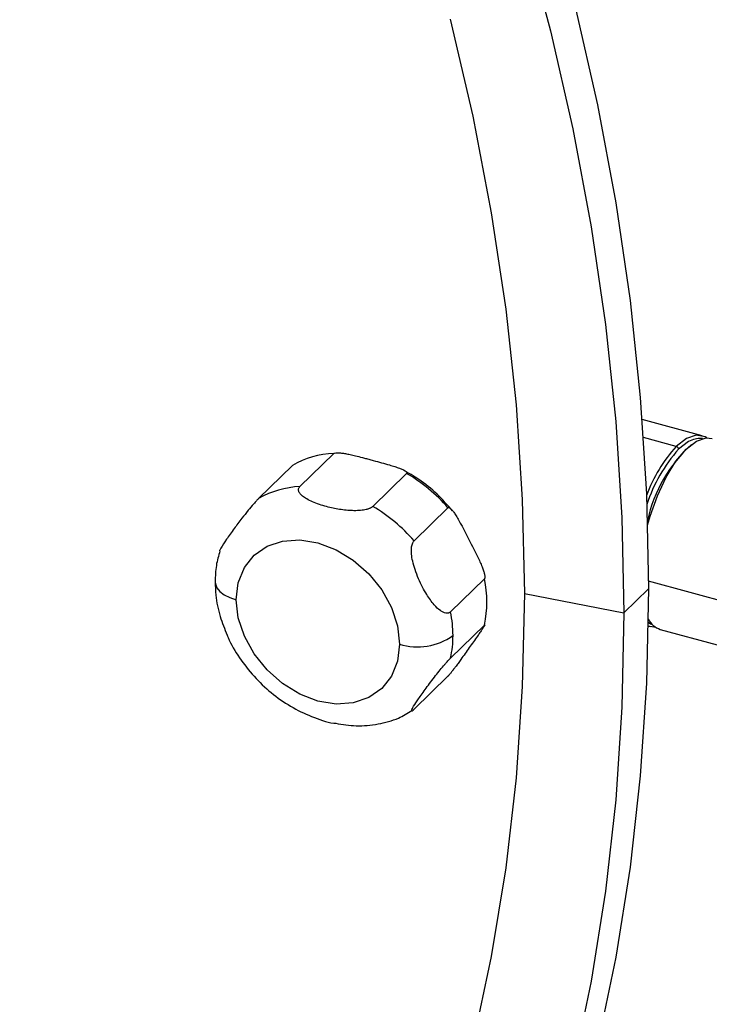
# Paper-space layout '_Trimetric' of a CAD drawing. Units: millimetres. Extents: x -38 to 419, y -289 to 69.
# Drawn here: x 305 to 357, y -189 to -114 of the extents above; entities that cross this region are included whole.
import ezdxf

# ---------------------------------------------------------------- set-up
doc = ezdxf.new("R2010")
doc.units = ezdxf.units.MM

psp = doc.layouts.new('_Trimetric')

# ---------------------------------------------------------------- linework, layer by layer
at = {"color": 7, "linetype": 'Continuous', "lineweight": 25}
for p, q in [((356.695, -145.819), (352.131, -144.578)), ((354.728, -146.628), (352.229, -145.948)), ((328.757, -147.172), (326.19, -149.678)), ((325.623, -148.074), (323.056, -150.58)), ((334.28, -148.673), (331.713, -151.179)), ((337.414, -151.279), (334.847, -153.784)), ((340.176, -156.665), (337.609, -159.171)), ((352.619, -157.433), (350.752, -159.255)), ((359.438, -158.704), (352.618, -156.85)), ((343.21, -157.788), (350.752, -159.255)), ((340.176, -160.172), (337.609, -162.678)), ((352.595, -160.235), (353.154, -160.335)), ((352.595, -160.249), (352.761, -160.294)), ((353.513, -160.498), (357.832, -161.672)), ((337.414, -164.058), (334.847, -166.563))]:
    psp.add_line(p, q, dxfattribs=at)
at = {"color": 7, "linetype": 'Continuous', "lineweight": 25, "flags": 128}
for points in [[(343.203, -107.654), (345.195, -115.111), (346.887, -122.562), (348.275, -129.992), (349.357, -137.39), (350.132, -144.741), (350.597, -152.034), (350.752, -159.255)], [(347.062, -113.289), (348.754, -120.739), (350.142, -128.17), (351.224, -135.568), (351.998, -142.919), (352.464, -150.212), (352.619, -157.433)], [(337.581, -114.233), (339.294, -121.583), (340.7, -128.915), (341.797, -136.215), (342.581, -143.469), (343.053, -150.664), (343.21, -157.788)], [(352.549, -152.607), (352.744, -151.923), (353.298, -150.365), (353.962, -148.951), (354.701, -147.753), (355.48, -146.832), (356.259, -146.233), (356.999, -145.986), (357.447, -146.023)], [(357.055, -145.982), (356.911, -145.9), (356.247, -145.782), (355.507, -146.029), (354.728, -146.628)], [(356.032, -146.1), (355.663, -146.264), (354.905, -146.847)], [(356.723, -146.038), (356.384, -146.024), (356.032, -146.1)], [(321.361, -158.255), (321.516, -156.962), (321.974, -155.819), (322.712, -154.881), (323.692, -154.198), (324.866, -153.802), (326.174, -153.714), (327.552, -153.938), (328.929, -154.463), (330.238, -155.262), (331.412, -156.296), (332.392, -157.512), (333.13, -158.85), (333.588, -160.243), (333.743, -161.62)], [(352.619, -157.433), (352.464, -164.57), (351.998, -171.61), (351.224, -178.54), (350.142, -185.35), (348.754, -192.026), (347.062, -198.556), (345.069, -204.931), (342.78, -211.138), (340.197, -217.166), (337.326, -223.005), (334.172, -228.645), (330.74, -234.075), (327.035, -239.287), (323.065, -244.271), (318.837, -249.018), (315.431, -252.486)], [(319.761, -156.888), (319.777, -157.048), (319.895, -157.345), (320.123, -157.624), (320.452, -157.875), (320.87, -158.088), (321.361, -158.255)], [(343.21, -157.788), (343.053, -164.825), (342.581, -171.765), (341.797, -178.592), (340.7, -185.296), (339.294, -191.864), (337.581, -198.283), (335.563, -204.541), (333.245, -210.628), (330.631, -216.531), (327.726, -222.24), (324.536, -227.744), (321.065, -233.033), (317.321, -238.097), (313.311, -242.927), (309.041, -247.514), (304.52, -251.85)], [(333.743, -161.62), (333.588, -162.913), (333.13, -164.057), (332.392, -164.994), (331.412, -165.678), (330.238, -166.074), (328.929, -166.162), (327.552, -165.938), (326.174, -165.413), (324.866, -164.614), (323.692, -163.58), (322.712, -162.363), (321.974, -161.025), (321.516, -159.633), (321.361, -158.255)], [(350.752, -159.255), (350.597, -166.392), (350.132, -173.432), (349.357, -180.362), (348.275, -187.172), (346.887, -193.848), (345.195, -200.378), (343.203, -206.753), (340.913, -212.96), (338.331, -218.988), (335.46, -224.827), (332.305, -230.467), (328.873, -235.897), (325.168, -241.109), (321.199, -246.093), (316.97, -250.84), (312.491, -255.342), (307.768, -259.591), (302.811, -263.58)], [(352.6, -159.961), (352.781, -160.07), (352.896, -160.119)]]:
    psp.add_lwpolyline(points, dxfattribs=at)
at = {"color": 7, "linetype": 'Continuous', "lineweight": 25}
for centre, radius, start, end in [((363.267, -154.356), 11.517, 137.85366, 159.649), ((363.55, -154.61), 11.618, 138.07629, 162.05493), ((363.257, -154.61), 10.974, 132.16741, 167.60319), ((354.663, -146.862), 0.243, 3.39156, 74.33381), ((328.99, -153.878), 6.71, 91.99124, 120.11853), ((327.66, -159.824), 12.968, 41.22099, 59.30285), ((326.423, -156.384), 6.71, 91.99124, 120.11853), ((325.094, -162.329), 12.968, 41.22099, 59.30285), ((332.054, -158.419), 8.309, 347.81535, 12.18465), ((328.747, -161.001), 9.049, 0.16564, 11.67139), ((354.01, -158.986), 1.592, 207.86085, 251.8043), ((335.118, -157.206), 4.623, 252.69603, 305.39891), ((330.171, -160.999), 7.625, 347.28088, 0.18073)]:
    psp.add_arc(centre, radius, start, end, dxfattribs=at)
for points, knots in [([(328.757, -147.172), (328.785, -147.145), (328.84, -147.129), (328.975, -147.111), (329.053, -147.11), (329.223, -147.117), (329.315, -147.126), (329.512, -147.151), (329.616, -147.168), (329.842, -147.21), (329.964, -147.235), (330.229, -147.294), (330.371, -147.329), (330.691, -147.41), (330.872, -147.457), (331.184, -147.541), (331.294, -147.571), (331.519, -147.632), (331.634, -147.663), (331.752, -147.695)], [0, 0, 0, 0, 0.125, 0.125, 0.25, 0.25, 0.375, 0.375, 0.5, 0.5, 0.625, 0.625, 0.75, 0.75, 0.875, 0.875, 0.9375, 0.9375, 1, 1, 1, 1]), ([(331.752, -147.695), (331.96, -147.752), (332.374, -147.864), (332.921, -148.016), (333.374, -148.153), (333.709, -148.267), (333.974, -148.376), (334.139, -148.461), (334.23, -148.527), (334.274, -148.569), (334.298, -148.608), (334.303, -148.644), (334.288, -148.664), (334.28, -148.673)], [0, 0, 0, 0, 0.215324, 0.42803, 0.568398, 0.695769, 0.795744, 0.876637, 0.909819, 0.937968, 0.961636, 0.981789, 1, 1, 1, 1]), ([(337.765, -151.512), (337.383, -151.081), (336.605, -150.206), (335.329, -149.164), (334.427, -148.654), (334.03, -148.429)], [0, 0, 0, 0, 0.351757, 0.714514, 1, 1, 1, 1]), ([(331.713, -151.179), (331.698, -151.193), (331.666, -151.222), (331.609, -151.262), (331.543, -151.299), (331.47, -151.333), (331.39, -151.364), (331.301, -151.392), (331.175, -151.426), (331.004, -151.459), (330.781, -151.486), (330.54, -151.501), (330.214, -151.504), (329.8, -151.482), (329.139, -151.404), (328.462, -151.267), (327.788, -151.075), (327.271, -150.89), (326.814, -150.681), (326.454, -150.462), (326.207, -150.244), (326.096, -150.063), (326.073, -149.929), (326.085, -149.839), (326.121, -149.754), (326.167, -149.703), (326.19, -149.678)], [0, 0, 0, 0, 0.0124574, 0.0248995, 0.0374388, 0.0501846, 0.0632396, 0.0766983, 0.0906454, 0.1184248, 0.1478061, 0.1794783, 0.2128392, 0.2746471, 0.3408337, 0.4764699, 0.5558626, 0.6402468, 0.7211516, 0.7930051, 0.8562237, 0.910864, 0.9347532, 0.957582, 0.9789785, 1, 1, 1, 1]), ([(323.056, -150.58), (323.001, -150.636), (322.89, -150.749), (322.616, -151.056), (322.233, -151.516), (321.722, -152.163), (321.156, -152.917), (320.597, -153.702), (320.249, -154.242), (320.102, -154.507), (320.098, -154.543), (320.098, -154.55)], [0, 0, 0, 0, 0.04935, 0.099204, 0.197064, 0.318673, 0.488028, 0.688955, 0.890971, 0.980344, 1, 1, 1, 1]), ([(337.414, -151.279), (337.42, -151.274), (337.433, -151.264), (337.456, -151.259), (337.482, -151.261), (337.512, -151.271), (337.545, -151.289), (337.58, -151.314), (337.619, -151.346), (337.699, -151.423), (337.824, -151.576), (338, -151.833), (338.196, -152.16), (338.439, -152.601), (338.716, -153.136), (338.924, -153.541), (339.028, -153.744)], [0, 0, 0, 0, 0.0112193, 0.022903, 0.0355141, 0.0494207, 0.0648951, 0.0821317, 0.1012665, 0.1223946, 0.203407, 0.3037479, 0.4307728, 0.5708088, 0.7840694, 1, 1, 1, 1]), ([(339.028, -153.744), (339.133, -153.949), (339.342, -154.356), (339.617, -154.898), (339.838, -155.365), (339.996, -155.729), (340.112, -156.042), (340.177, -156.264), (340.205, -156.413), (340.214, -156.502), (340.213, -156.574), (340.201, -156.631), (340.184, -156.654), (340.176, -156.665)], [0, 0, 0, 0, 0.217151, 0.431568, 0.572833, 0.700656, 0.799287, 0.879006, 0.911441, 0.938997, 0.962215, 0.982043, 1, 1, 1, 1]), ([(337.609, -159.171), (337.596, -159.182), (337.571, -159.205), (337.53, -159.232), (337.486, -159.253), (337.425, -159.273), (337.344, -159.284), (337.213, -159.272), (337.042, -159.213), (336.744, -159.029), (336.307, -158.6), (335.863, -157.973), (335.476, -157.291), (335.173, -156.658), (334.916, -155.993), (334.736, -155.365), (334.641, -154.817), (334.629, -154.422), (334.663, -154.162), (334.708, -154.005), (334.768, -153.875), (334.821, -153.814), (334.847, -153.784)], [0, 0, 0, 0, 0.0102294, 0.0204828, 0.0308244, 0.0413167, 0.0618395, 0.0830634, 0.1221786, 0.1647479, 0.2651032, 0.4029572, 0.4886129, 0.5845107, 0.6821208, 0.7671516, 0.8380385, 0.8995753, 0.926913, 0.9531447, 0.9768237, 1, 1, 1, 1]), ([(320.12, -154.555), (320.015, -154.918), (319.797, -155.672), (319.773, -156.473), (319.761, -156.889)], [0, 0, 0, 0, 0.480162, 1, 1, 1, 1]), ([(319.761, -156.889), (319.773, -157.225), (319.804, -158.102), (320.072, -159.474), (320.48, -160.464), (320.671, -160.931)], [0, 0, 0, 0, 0.246934, 0.645148, 1, 1, 1, 1]), ([(340.176, -160.172), (340.181, -160.167), (340.192, -160.157), (340.203, -160.149), (340.211, -160.146), (340.214, -160.149), (340.212, -160.157), (340.207, -160.171), (340.198, -160.191), (340.171, -160.24), (340.108, -160.341), (339.991, -160.52), (339.833, -160.749), (339.613, -161.064), (339.34, -161.448), (339.133, -161.74), (339.028, -161.887)], [0, 0, 0, 0, 0.011264, 0.022999, 0.035671, 0.049653, 0.065218, 0.082563, 0.101823, 0.123095, 0.204358, 0.304957, 0.431301, 0.570463, 0.783892, 1, 1, 1, 1]), ([(320.671, -160.931), (320.695, -160.994), (320.916, -161.596), (321.587, -162.668), (322.671, -164.087), (323.987, -165.328), (325.462, -166.371), (327.066, -167.132), (328.234, -167.552), (328.85, -167.619), (328.9, -167.624)], [0, 0, 0, 0, 0.018524, 0.177607, 0.337735, 0.498578, 0.660193, 0.822665, 0.98585, 1, 1, 1, 1]), ([(339.028, -161.887), (338.923, -162.036), (338.712, -162.331), (338.432, -162.726), (338.186, -163.066), (337.99, -163.334), (337.816, -163.566), (337.686, -163.735), (337.594, -163.85), (337.537, -163.919), (337.488, -163.978), (337.445, -164.026), (337.424, -164.048), (337.414, -164.058)], [0, 0, 0, 0, 0.218885, 0.43492, 0.575818, 0.703149, 0.801242, 0.880433, 0.912419, 0.939617, 0.962566, 0.982196, 1, 1, 1, 1]), ([(334.847, -166.563), (334.835, -166.575), (334.811, -166.598), (334.778, -166.628), (334.749, -166.654), (334.714, -166.681), (334.68, -166.705), (334.645, -166.718), (334.63, -166.698), (334.66, -166.596), (334.818, -166.311), (335.112, -165.864), (335.449, -165.381), (335.758, -164.953), (336.1, -164.494), (336.458, -164.028), (336.809, -163.587), (337.087, -163.252), (337.281, -163.028), (337.406, -162.889), (337.518, -162.769), (337.579, -162.708), (337.609, -162.678)], [0, 0, 0, 0, 0.010411, 0.020853, 0.031393, 0.042097, 0.062939, 0.084541, 0.124481, 0.168, 0.271279, 0.415107, 0.498781, 0.585987, 0.673337, 0.757972, 0.833874, 0.897679, 0.925295, 0.951695, 0.976133, 1, 1, 1, 1]), ([(328.9, -167.624), (329.419, -167.704), (330.501, -167.87), (332.112, -167.716), (333.555, -167.335), (334.348, -166.864), (334.683, -166.665)], [0, 0, 0, 0, 0.254634, 0.530946, 0.801973, 1, 1, 1, 1])]:
    psp.add_open_spline(points, degree=3, knots=knots, dxfattribs=at)

doc.saveas('drawing.dxf')
